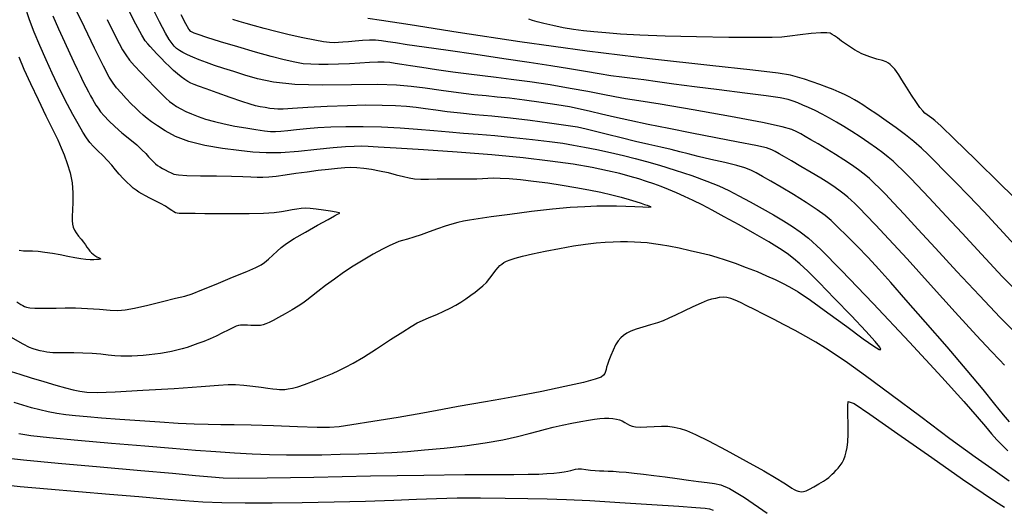
# Model space of a CAD drawing. Extents: x 354349 to 357549, y 1045752 to 1048752.
# Drawn here: x 355867 to 356065, y 1047875 to 1047974 of the extents above; entities that cross this region are included whole.
import ezdxf

# ---------------------------------------------------------------- set-up
doc = ezdxf.new("R2010")
doc.units = 0
doc.header["$MEASUREMENT"] = 0
doc.layers.add('INDEX', color=1, linetype='CONTINUOUS')
doc.layers.add('INTER', color=33, linetype='CONTINUOUS')

msp = doc.modelspace()

# ---------------------------------------------------------------- linework, layer by layer
at = {"layer": 'INDEX', "linetype": 'CONTINUOUS', "flags": 128}
for points in [[(355866.51, 1047917.12), (355867.3, 1047916.61), (355867.72, 1047916.35), (355867.72, 1047916.35), (355868.04, 1047916.18), (355868.46, 1047916.04), (355869.11, 1047915.94), (355869.11, 1047915.94), (355870.09, 1047915.86), (355871.36, 1047915.82), (355872.82, 1047915.82), (355872.82, 1047915.82), (355874.4, 1047915.87), (355876.19, 1047915.92), (355878.28, 1047915.91), (355878.28, 1047915.91), (355880.69, 1047915.79), (355883.15, 1047915.62), (355885.27, 1047915.47), (355885.27, 1047915.47), (355886.84, 1047915.4), (355888.27, 1047915.49), (355890.15, 1047915.82), (355890.15, 1047915.82), (355892.82, 1047916.44), (355895.82, 1047917.17), (355898.44, 1047917.83), (355898.44, 1047917.83), (355900.26, 1047918.29), (355901.77, 1047918.76), (355903.73, 1047919.5), (355906.63, 1047920.68), (355909.91, 1047922.05), (355912.76, 1047923.25), (355912.76, 1047923.25), (355914.58, 1047924.03), (355915.62, 1047924.55), (355916.35, 1047925.05), (355916.35, 1047925.05), (355917.14, 1047925.73), (355918, 1047926.52), (355918.86, 1047927.32), (355918.86, 1047927.32), (355919.7, 1047928.05), (355920.75, 1047928.83), (355922.32, 1047929.83), (355922.32, 1047929.83), (355924.55, 1047931.13), (355927, 1047932.52), (355929.1, 1047933.68), (355929.1, 1047933.68), (355930.4, 1047934.39), (355931.04, 1047934.73), (355931.32, 1047934.87), (355931.32, 1047934.87), (355931.45, 1047934.94), (355931.32, 1047935.02), (355930.74, 1047935.14), (355930.74, 1047935.14), (355929.61, 1047935.34), (355928.16, 1047935.56), (355926.72, 1047935.77), (355926.72, 1047935.77), (355925.54, 1047935.9), (355924.56, 1047935.94), (355923.68, 1047935.91), (355923.68, 1047935.91), (355922.81, 1047935.79), (355921.89, 1047935.62), (355920.89, 1047935.41), (355920.89, 1047935.41), (355919.75, 1047935.2), (355918.24, 1047935.01), (355916.11, 1047934.88), (355916.11, 1047934.88), (355913.22, 1047934.81), (355909.97, 1047934.8), (355906.87, 1047934.82), (355906.87, 1047934.82), (355904.33, 1047934.84), (355902.4, 1047934.86), (355901.02, 1047934.88), (355901.02, 1047934.88), (355900.1, 1047934.88), (355899.52, 1047934.89), (355899.13, 1047934.9), (355899.13, 1047934.9), (355898.78, 1047934.94), (355898.44, 1047935.02), (355898.08, 1047935.2), (355898.08, 1047935.2), (355897.66, 1047935.48), (355897.12, 1047935.86), (355896.38, 1047936.34), (355896.38, 1047936.34), (355895.4, 1047936.89), (355894.32, 1047937.46), (355893.27, 1047937.99), (355893.27, 1047937.99), (355892.38, 1047938.45), (355891.65, 1047938.85), (355891.03, 1047939.21), (355891.03, 1047939.21), (355890.48, 1047939.57), (355889.93, 1047939.98), (355889.33, 1047940.5), (355889.33, 1047940.5), (355888.63, 1047941.17), (355887.88, 1047941.95), (355887.1, 1047942.8), (355887.1, 1047942.8), (355886.35, 1047943.7), (355885.59, 1047944.63), (355884.74, 1047945.59), (355884.74, 1047945.59), (355883.78, 1047946.56), (355882.8, 1047947.52), (355881.91, 1047948.4), (355881.91, 1047948.4), (355881.18, 1047949.2), (355880.51, 1047950.1), (355879.75, 1047951.29), (355879.75, 1047951.29), (355878.81, 1047952.92), (355877.75, 1047954.84), (355876.68, 1047956.85), (355876.68, 1047956.85), (355875.69, 1047958.8), (355874.7, 1047960.82), (355873.62, 1047963.12), (355872.4, 1047965.81), (355871.15, 1047968.67), (355869.99, 1047971.39), (355869.99, 1047971.39), (355869.02, 1047973.89), (355868.03, 1047976.92)], [(356065.21, 1047904.38), (356064.21, 1047905.42), (356062.49, 1047907.2), (356059.59, 1047910.31), (356059.59, 1047910.31), (356055.29, 1047915.04), (356050.3, 1047920.55), (356045.59, 1047925.76), (356045.59, 1047925.76), (356041.9, 1047929.76), (356039.23, 1047932.61), (356037.34, 1047934.58), (356037.34, 1047934.58), (356036.02, 1047935.94), (356035.08, 1047936.88), (356034.36, 1047937.58), (356034.36, 1047937.58), (356033.69, 1047938.19), (356032.97, 1047938.79), (356032.14, 1047939.42), (356032.14, 1047939.42), (356031.13, 1047940.14), (356029.85, 1047940.97), (356028.24, 1047941.97), (356028.24, 1047941.97), (356026.29, 1047943.15), (356024.23, 1047944.36), (356022.36, 1047945.46), (356022.36, 1047945.46), (356020.91, 1047946.31), (356019.84, 1047946.93), (356019.06, 1047947.38), (356019.06, 1047947.38), (356018.39, 1047947.72), (356017.29, 1047948.08), (356015.17, 1047948.56), (356015.17, 1047948.56), (356011.64, 1047949.28), (356007.13, 1047950.15), (356002.29, 1047951.08), (356002.29, 1047951.08), (355997.69, 1047951.98), (355993.5, 1047952.82), (355989.84, 1047953.59), (355989.84, 1047953.59), (355986.75, 1047954.29), (355984.14, 1047954.91), (355981.89, 1047955.45), (355981.89, 1047955.45), (355979.83, 1047955.91), (355977.68, 1047956.33), (355975.12, 1047956.76), (355975.12, 1047956.76), (355971.99, 1047957.23), (355968.64, 1047957.69), (355965.58, 1047958.07), (355965.58, 1047958.07), (355963.13, 1047958.33), (355960.93, 1047958.54), (355958.45, 1047958.8), (355958.45, 1047958.8), (355955.33, 1047959.19), (355951.89, 1047959.65), (355948.62, 1047960.1), (355948.62, 1047960.1), (355945.82, 1047960.47), (355942.9, 1047960.72), (355939.06, 1047960.82), (355939.06, 1047960.82), (355933.82, 1047960.78), (355927.91, 1047960.74), (355922.42, 1047960.88), (355922.42, 1047960.88), (355918.15, 1047961.33), (355914.94, 1047962.01), (355912.39, 1047962.75), (355912.39, 1047962.75), (355910.14, 1047963.45), (355908.11, 1047964.09), (355906.29, 1047964.69), (355906.29, 1047964.69), (355904.65, 1047965.26), (355903.19, 1047965.81), (355901.92, 1047966.32), (355901.92, 1047966.32), (355900.83, 1047966.81), (355899.92, 1047967.27), (355899.19, 1047967.7), (355899.19, 1047967.7), (355898.63, 1047968.11), (355898.17, 1047968.57), (355897.72, 1047969.12), (355897.72, 1047969.12), (355897.17, 1047969.89), (355896.39, 1047971.21), (355895.19, 1047973.45), (355895.19, 1047973.45), (355893.51, 1047976.79)], [(355863.7, 1047885.78), (355867.84, 1047885.31), (355867.84, 1047885.31), (355874.79, 1047884.66), (355883.25, 1047883.9), (355891.41, 1047883.18), (355891.41, 1047883.18), (355897.82, 1047882.61), (355902.46, 1047882.19), (355905.66, 1047881.91), (355905.66, 1047881.91), (355908.02, 1047881.72), (355911.13, 1047881.65), (355916.84, 1047881.7), (355916.84, 1047881.7), (355926.27, 1047881.86), (355937.62, 1047882.07), (355948.4, 1047882.25), (355948.4, 1047882.25), (355956.62, 1047882.34), (355962.42, 1047882.38), (355966.47, 1047882.39), (355966.47, 1047882.39), (355969.39, 1047882.42), (355971.51, 1047882.47), (355973.14, 1047882.54), (355973.14, 1047882.54), (355974.5, 1047882.63), (355975.65, 1047882.74), (355976.59, 1047882.88), (355976.59, 1047882.88), (355977.33, 1047883.03), (355977.92, 1047883.19), (355978.42, 1047883.33), (355978.42, 1047883.33), (355978.91, 1047883.44), (355979.44, 1047883.49), (355980.11, 1047883.48), (355980.11, 1047883.48), (355980.94, 1047883.39), (355981.88, 1047883.26), (355982.82, 1047883.15), (355982.82, 1047883.15), (355983.71, 1047883.1), (355984.57, 1047883.08), (355985.48, 1047883.07), (355985.48, 1047883.07), (355986.5, 1047883.03), (355987.68, 1047882.94), (355989.07, 1047882.81), (355989.07, 1047882.81), (355990.68, 1047882.64), (355992.54, 1047882.43), (355994.65, 1047882.17), (355994.65, 1047882.17), (355996.96, 1047881.88), (355999.35, 1047881.56), (356001.62, 1047881.26), (356001.62, 1047881.26), (356003.65, 1047880.99), (356005.38, 1047880.76), (356006.84, 1047880.56), (356006.84, 1047880.56), (356008.13, 1047880.31), (356009.89, 1047879.56), (356012.88, 1047877.75), (356012.88, 1047877.75), (356017.48, 1047874.62)]]:
    msp.add_lwpolyline(points, dxfattribs=at)
at = {"layer": 'INTER', "linetype": 'CONTINUOUS', "flags": 128}
for points in [[(355865.37, 1047903.11), (355867.12, 1047902.54), (355867.12, 1047902.54), (355869.4, 1047901.83), (355871.94, 1047901.07), (355874.33, 1047900.37), (355874.33, 1047900.37), (355876.28, 1047899.82), (355877.85, 1047899.41), (355879.2, 1047899.13), (355879.2, 1047899.13), (355880.57, 1047898.95), (355882.67, 1047898.9), (355886.3, 1047899.02), (355886.3, 1047899.02), (355891.84, 1047899.31), (355898.12, 1047899.7), (355903.58, 1047900.08), (355903.58, 1047900.08), (355907.05, 1047900.34), (355909.04, 1047900.47), (355910.51, 1047900.47), (355910.51, 1047900.47), (355912.17, 1047900.33), (355913.97, 1047900.13), (355915.64, 1047899.92), (355915.64, 1047899.92), (355916.99, 1047899.75), (355918.01, 1047899.64), (355918.78, 1047899.55), (355918.78, 1047899.55), (355919.37, 1047899.5), (355919.88, 1047899.48), (355920.42, 1047899.5), (355920.42, 1047899.5), (355921.09, 1047899.58), (355921.94, 1047899.75), (355923.02, 1047900.04), (355923.02, 1047900.04), (355924.34, 1047900.48), (355925.8, 1047901.01), (355927.29, 1047901.59), (355927.29, 1047901.59), (355928.69, 1047902.15), (355930.01, 1047902.71), (355931.29, 1047903.3), (355931.29, 1047903.3), (355932.61, 1047903.94), (355934.17, 1047904.79), (355936.21, 1047906.01), (355936.21, 1047906.01), (355938.86, 1047907.69), (355941.69, 1047909.52), (355944.14, 1047911.11), (355944.14, 1047911.11), (355945.83, 1047912.18), (355947.01, 1047912.86), (355948.11, 1047913.39), (355948.11, 1047913.39), (355949.46, 1047913.97), (355950.96, 1047914.6), (355952.42, 1047915.23), (355952.42, 1047915.23), (355953.69, 1047915.84), (355954.79, 1047916.45), (355955.82, 1047917.07), (355955.82, 1047917.07), (355956.83, 1047917.74), (355957.81, 1047918.43), (355958.72, 1047919.08), (355958.72, 1047919.08), (355959.53, 1047919.7), (355960.28, 1047920.32), (355960.98, 1047921.03), (355960.98, 1047921.03), (355961.67, 1047921.86), (355962.31, 1047922.72), (355962.87, 1047923.47), (355962.87, 1047923.47), (355963.31, 1047924.03), (355963.69, 1047924.43), (355964.05, 1047924.73), (355964.05, 1047924.73), (355964.46, 1047925.01), (355964.99, 1047925.29), (355965.73, 1047925.59), (355965.73, 1047925.59), (355966.77, 1047925.93), (355968.23, 1047926.33), (355970.23, 1047926.8), (355970.23, 1047926.8), (355972.81, 1047927.33), (355975.69, 1047927.88), (355978.5, 1047928.36), (355978.5, 1047928.36), (355980.93, 1047928.72), (355983.02, 1047928.96), (355984.83, 1047929.12), (355984.83, 1047929.12), (355986.46, 1047929.22), (355987.96, 1047929.26), (355989.37, 1047929.26), (355989.37, 1047929.26), (355990.74, 1047929.22), (355992.06, 1047929.14), (355993.33, 1047929.03), (355993.33, 1047929.03), (355994.59, 1047928.88), (355995.97, 1047928.67), (355997.65, 1047928.37), (355997.65, 1047928.37), (355999.72, 1047927.95), (356001.95, 1047927.47), (356004.03, 1047927), (356004.03, 1047927), (356005.75, 1047926.57), (356007.3, 1047926.12), (356008.99, 1047925.57), (356008.99, 1047925.57), (356011.01, 1047924.87), (356013.23, 1047924.05), (356015.41, 1047923.2), (356015.41, 1047923.2), (356017.34, 1047922.37), (356019.04, 1047921.59), (356020.54, 1047920.85), (356020.54, 1047920.85), (356021.96, 1047920.12), (356023.69, 1047919.1), (356026.17, 1047917.43), (356026.17, 1047917.43), (356029.64, 1047914.93), (356033.45, 1047912.12), (356036.76, 1047909.7), (356036.76, 1047909.7), (356038.9, 1047908.19), (356039.98, 1047907.53), (356040.31, 1047907.5), (356040.31, 1047907.5), (356040.09, 1047907.97), (356039.17, 1047909.12), (356037.29, 1047911.19), (356037.29, 1047911.19), (356034.39, 1047914.29), (356031.02, 1047917.82), (356027.92, 1047921.01), (356027.92, 1047921.01), (356025.63, 1047923.27), (356024.01, 1047924.77), (356022.73, 1047925.85), (356022.73, 1047925.85), (356021.45, 1047926.82), (356019.9, 1047927.88), (356017.79, 1047929.18), (356017.79, 1047929.18), (356014.97, 1047930.81), (356011.82, 1047932.58), (356008.83, 1047934.24), (356008.83, 1047934.24), (356006.36, 1047935.58), (356004.35, 1047936.65), (356002.57, 1047937.54), (356002.57, 1047937.54), (356000.85, 1047938.34), (355999.19, 1047939.07), (355997.6, 1047939.73), (355997.6, 1047939.73), (355996.11, 1047940.31), (355994.66, 1047940.84), (355993.2, 1047941.35), (355993.2, 1047941.35), (355991.66, 1047941.85), (355989.91, 1047942.36), (355987.84, 1047942.91), (355987.84, 1047942.91), (355985.32, 1047943.51), (355982.21, 1047944.14), (355978.41, 1047944.79), (355978.41, 1047944.79), (355973.8, 1047945.44), (355968.35, 1047946.07), (355962.06, 1047946.67), (355962.06, 1047946.67), (355955.1, 1047947.22), (355948.33, 1047947.69), (355942.79, 1047948.04), (355942.79, 1047948.04), (355939.22, 1047948.26), (355937.15, 1047948.37), (355935.77, 1047948.41), (355935.77, 1047948.41), (355934.39, 1047948.4), (355932.62, 1047948.32), (355930.16, 1047948.12), (355930.16, 1047948.12), (355926.87, 1047947.77), (355923.16, 1047947.4), (355919.63, 1047947.13), (355919.63, 1047947.13), (355916.67, 1047947.08), (355914, 1047947.23), (355911.16, 1047947.54), (355911.16, 1047947.54), (355907.85, 1047947.99), (355904.35, 1047948.59), (355901.1, 1047949.4), (355901.1, 1047949.4), (355898.44, 1047950.41), (355896.37, 1047951.5), (355894.8, 1047952.53), (355894.8, 1047952.53), (355893.62, 1047953.36), (355892.71, 1047954.04), (355891.94, 1047954.67), (355891.94, 1047954.67), (355891.2, 1047955.32), (355890.41, 1047956.06), (355889.52, 1047956.95), (355889.52, 1047956.95), (355888.5, 1047958.04), (355887.47, 1047959.18), (355886.57, 1047960.21), (355886.57, 1047960.21), (355885.87, 1047961.1), (355885.1, 1047962.34), (355883.93, 1047964.57), (355883.93, 1047964.57), (355882.15, 1047968.17), (355880.09, 1047972.39), (355878.25, 1047976.22)], [(355884.7, 1047973.93), (355886.09, 1047971.08), (355886.09, 1047971.08), (355887.06, 1047969.12), (355887.74, 1047967.83), (355888.39, 1047966.82), (355888.39, 1047966.82), (355889.19, 1047965.78), (355890.2, 1047964.61), (355891.42, 1047963.28), (355891.42, 1047963.28), (355892.82, 1047961.8), (355894.25, 1047960.31), (355895.51, 1047959.04), (355895.51, 1047959.04), (355896.46, 1047958.11), (355897.2, 1047957.46), (355897.88, 1047956.94), (355897.88, 1047956.94), (355898.64, 1047956.45), (355899.52, 1047955.94), (355900.51, 1047955.44), (355900.51, 1047955.44), (355901.65, 1047954.92), (355902.96, 1047954.41), (355904.48, 1047953.9), (355904.48, 1047953.9), (355906.25, 1047953.4), (355908.22, 1047952.93), (355910.34, 1047952.49), (355910.34, 1047952.49), (355912.54, 1047952.1), (355914.6, 1047951.78), (355916.32, 1047951.54), (355916.32, 1047951.54), (355917.56, 1047951.41), (355918.55, 1047951.37), (355919.61, 1047951.43), (355919.61, 1047951.43), (355921, 1047951.58), (355922.73, 1047951.79), (355924.75, 1047952.01), (355924.75, 1047952.01), (355927.04, 1047952.2), (355929.65, 1047952.34), (355932.68, 1047952.42), (355932.68, 1047952.42), (355936.16, 1047952.42), (355939.88, 1047952.33), (355943.61, 1047952.15), (355943.61, 1047952.15), (355947.11, 1047951.89), (355950.39, 1047951.59), (355953.45, 1047951.31), (355953.45, 1047951.31), (355956.36, 1047951.09), (355959.34, 1047950.87), (355962.64, 1047950.59), (355962.64, 1047950.59), (355966.4, 1047950.21), (355970.24, 1047949.78), (355973.66, 1047949.37), (355973.66, 1047949.37), (355976.31, 1047949.02), (355978.49, 1047948.67), (355980.68, 1047948.27), (355980.68, 1047948.27), (355983.2, 1047947.74), (355985.91, 1047947.14), (355988.52, 1047946.54), (355988.52, 1047946.54), (355990.87, 1047945.98), (355993.19, 1047945.38), (355995.82, 1047944.62), (355995.82, 1047944.62), (355998.96, 1047943.63), (356002.27, 1047942.51), (356005.3, 1047941.42), (356005.3, 1047941.42), (356007.72, 1047940.44), (356009.76, 1047939.5), (356011.78, 1047938.47), (356011.78, 1047938.47), (356014.05, 1047937.25), (356016.45, 1047935.93), (356018.74, 1047934.62), (356018.74, 1047934.62), (356020.76, 1047933.41), (356022.52, 1047932.29), (356024.12, 1047931.2), (356024.12, 1047931.2), (356025.76, 1047929.93), (356028.22, 1047927.67), (356032.41, 1047923.45), (356032.41, 1047923.45), (356038.78, 1047916.79), (356046.09, 1047909.02), (356052.6, 1047901.98), (356052.6, 1047901.98), (356057.04, 1047897.07), (356059.72, 1047893.99), (356061.36, 1047892.03), (356061.36, 1047892.03), (356062.59, 1047890.56), (356063.66, 1047889.35), (356064.71, 1047888.24), (356064.71, 1047888.24), (356065.86, 1047887.13)], [(356068.86, 1047918), (356064.76, 1047922.24), (356060.57, 1047926.73), (356056.71, 1047930.92), (356056.71, 1047930.92), (356053.48, 1047934.38), (356050.91, 1047937.1), (356048.94, 1047939.18), (356048.94, 1047939.18), (356047.5, 1047940.71), (356046.42, 1047941.86), (356045.51, 1047942.81), (356045.51, 1047942.81), (356044.62, 1047943.7), (356043.7, 1047944.57), (356042.78, 1047945.41), (356042.78, 1047945.41), (356041.81, 1047946.22), (356040.73, 1047947.08), (356039.44, 1047948.04), (356039.44, 1047948.04), (356037.88, 1047949.14), (356036.16, 1047950.3), (356034.46, 1047951.42), (356034.46, 1047951.42), (356032.89, 1047952.41), (356031.42, 1047953.29), (356029.98, 1047954.11), (356029.98, 1047954.11), (356028.51, 1047954.88), (356027.08, 1047955.59), (356025.76, 1047956.21), (356025.76, 1047956.21), (356024.63, 1047956.72), (356023.64, 1047957.14), (356022.7, 1047957.5), (356022.7, 1047957.5), (356021.67, 1047957.82), (356020.04, 1047958.17), (356017.24, 1047958.6), (356017.24, 1047958.6), (356012.94, 1047959.14), (356007.82, 1047959.75), (356002.82, 1047960.36), (356002.82, 1047960.36), (355998.69, 1047960.92), (355995.38, 1047961.39), (355992.67, 1047961.78), (355992.67, 1047961.78), (355990.35, 1047962.06), (355988.19, 1047962.31), (355986.01, 1047962.6), (355986.01, 1047962.6), (355983.63, 1047962.98), (355980.9, 1047963.44), (355977.71, 1047963.99), (355977.71, 1047963.99), (355973.94, 1047964.6), (355969.54, 1047965.29), (355964.48, 1047966.04), (355964.48, 1047966.04), (355958.83, 1047966.86), (355953.24, 1047967.67), (355948.44, 1047968.36), (355948.44, 1047968.36), (355945.01, 1047968.86), (355942.71, 1047969.21), (355941.11, 1047969.45), (355941.11, 1047969.45), (355939.84, 1047969.64), (355938.68, 1047969.76), (355937.45, 1047969.79), (355937.45, 1047969.79), (355936.04, 1047969.73), (355934.56, 1047969.6), (355933.21, 1047969.46), (355933.21, 1047969.46), (355932.11, 1047969.34), (355931.2, 1047969.27), (355930.34, 1047969.24), (355930.34, 1047969.24), (355929.41, 1047969.27), (355928.19, 1047969.42), (355926.44, 1047969.74), (355926.44, 1047969.74), (355924.05, 1047970.24), (355921.3, 1047970.87), (355918.59, 1047971.53), (355918.59, 1047971.53), (355916.25, 1047972.12), (355914.28, 1047972.66), (355912.62, 1047973.13), (355912.62, 1047973.13), (355911.2, 1047973.55), (355909.97, 1047973.94)], [(356066.17, 1047881.01), (356063.29, 1047883.02), (356059.29, 1047885.89), (356054.23, 1047889.58), (356054.23, 1047889.58), (356048.34, 1047893.96), (356042.38, 1047898.41), (356037.26, 1047902.21), (356037.26, 1047902.21), (356033.64, 1047904.83), (356031.15, 1047906.55), (356029.19, 1047907.8), (356029.19, 1047907.8), (356027.24, 1047908.98), (356025.21, 1047910.16), (356023.08, 1047911.33), (356023.08, 1047911.33), (356020.89, 1047912.5), (356018.72, 1047913.63), (356016.68, 1047914.66), (356016.68, 1047914.66), (356014.89, 1047915.57), (356013.36, 1047916.34), (356012.08, 1047916.97), (356012.08, 1047916.97), (356011.04, 1047917.47), (356010.17, 1047917.82), (356009.37, 1047918.01), (356009.37, 1047918.01), (356008.58, 1047918.05), (356007.79, 1047917.96), (356007.03, 1047917.82), (356007.03, 1047917.82), (356006.28, 1047917.65), (356005.39, 1047917.36), (356004.16, 1047916.87), (356004.16, 1047916.87), (356002.52, 1047916.12), (356000.68, 1047915.24), (355998.99, 1047914.42), (355998.99, 1047914.42), (355997.66, 1047913.8), (355996.54, 1047913.32), (355995.37, 1047912.9), (355995.37, 1047912.9), (355993.97, 1047912.47), (355992.47, 1047912.03), (355991.1, 1047911.61), (355991.1, 1047911.61), (355990.03, 1047911.2), (355989.22, 1047910.8), (355988.57, 1047910.37), (355988.57, 1047910.37), (355988, 1047909.88), (355987.48, 1047909.26), (355986.97, 1047908.45), (355986.97, 1047908.45), (355986.47, 1047907.42), (355986.01, 1047906.31), (355985.62, 1047905.29), (355985.62, 1047905.29), (355985.35, 1047904.52), (355985.16, 1047903.94), (355985.04, 1047903.48), (355985.04, 1047903.48), (355984.93, 1047903.07), (355984.78, 1047902.69), (355984.53, 1047902.34), (355984.53, 1047902.34), (355984.04, 1047901.98), (355982.88, 1047901.54), (355980.53, 1047900.91), (355980.53, 1047900.91), (355976.72, 1047900.05), (355972.11, 1047899.09), (355967.59, 1047898.21), (355967.59, 1047898.21), (355963.86, 1047897.54), (355960.78, 1047897.02), (355958.03, 1047896.54), (355958.03, 1047896.54), (355955.28, 1047896.03), (355952.12, 1047895.42), (355948.15, 1047894.7), (355948.15, 1047894.7), (355943.2, 1047893.87), (355938.1, 1047893.04), (355933.92, 1047892.37), (355933.92, 1047892.37), (355931.33, 1047891.97), (355929.43, 1047891.82), (355926.93, 1047891.84), (355926.93, 1047891.84), (355922.94, 1047891.98), (355918.15, 1047892.16), (355913.63, 1047892.31), (355913.63, 1047892.31), (355910.2, 1047892.38), (355907.53, 1047892.39), (355905.02, 1047892.42), (355905.02, 1047892.42), (355902.18, 1047892.5), (355898.92, 1047892.65), (355895.24, 1047892.87), (355895.24, 1047892.87), (355891.22, 1047893.14), (355887.19, 1047893.44), (355883.56, 1047893.73), (355883.56, 1047893.73), (355880.63, 1047893.96), (355878.29, 1047894.17), (355876.32, 1047894.39), (355876.32, 1047894.39), (355874.52, 1047894.65), (355872.82, 1047894.97), (355871.13, 1047895.36), (355871.13, 1047895.36), (355869.42, 1047895.81), (355867.69, 1047896.31), (355865.97, 1047896.83)]]:
    msp.add_lwpolyline(points, dxfattribs=at)
at = {"layer": 'INTER', "color": 33, "linetype": 'CONTINUOUS', "flags": 128}
for points in [[(356066.2, 1047892.99), (356064.99, 1047894.39), (356064.99, 1047894.39), (356063.28, 1047896.51), (356060.89, 1047899.45), (356057.68, 1047903.32), (356057.68, 1047903.32), (356053.64, 1047908.05), (356049.31, 1047913.04), (356045.36, 1047917.55), (356045.36, 1047917.55), (356042.3, 1047921.03), (356039.9, 1047923.72), (356037.75, 1047926.03), (356037.75, 1047926.03), (356035.57, 1047928.3), (356033.48, 1047930.41), (356031.7, 1047932.17), (356031.7, 1047932.17), (356030.35, 1047933.46), (356029.1, 1047934.52), (356027.53, 1047935.65), (356027.53, 1047935.65), (356025.32, 1047937.09), (356022.76, 1047938.69), (356020.27, 1047940.19), (356020.27, 1047940.19), (356018.19, 1047941.4), (356016.52, 1047942.34), (356015.22, 1047943.05), (356015.22, 1047943.05), (356014.15, 1047943.6), (356012.99, 1047944.07), (356011.32, 1047944.57), (356011.32, 1047944.57), (356008.91, 1047945.15), (356006.14, 1047945.77), (356003.55, 1047946.37), (356003.55, 1047946.37), (356001.54, 1047946.88), (355999.86, 1047947.33), (355998.14, 1047947.77), (355998.14, 1047947.77), (355996.06, 1047948.25), (355993.64, 1047948.78), (355990.94, 1047949.4), (355990.94, 1047949.4), (355988.08, 1047950.1), (355985.31, 1047950.81), (355982.93, 1047951.42), (355982.93, 1047951.42), (355981.06, 1047951.88), (355979.27, 1047952.25), (355976.94, 1047952.63), (355976.94, 1047952.63), (355973.68, 1047953.1), (355969.79, 1047953.61), (355965.79, 1047954.08), (355965.79, 1047954.08), (355962.08, 1047954.47), (355958.73, 1047954.78), (355955.75, 1047955.07), (355955.75, 1047955.07), (355953.1, 1047955.38), (355950.77, 1047955.68), (355948.7, 1047955.97), (355948.7, 1047955.97), (355946.83, 1047956.22), (355944.91, 1047956.42), (355942.7, 1047956.56), (355942.7, 1047956.56), (355939.97, 1047956.65), (355936.72, 1047956.66), (355932.99, 1047956.58), (355932.99, 1047956.58), (355928.93, 1047956.41), (355925.06, 1047956.2), (355921.97, 1047956.02), (355921.97, 1047956.02), (355920.07, 1047955.92), (355919.03, 1047955.9), (355918.29, 1047955.94), (355918.29, 1047955.94), (355917.42, 1047956.05), (355916.44, 1047956.19), (355915.47, 1047956.37), (355915.47, 1047956.37), (355914.54, 1047956.57), (355913.41, 1047956.89), (355911.77, 1047957.43), (355911.77, 1047957.43), (355909.42, 1047958.25), (355906.82, 1047959.18), (355904.56, 1047959.98), (355904.56, 1047959.98), (355903.05, 1047960.52), (355902.15, 1047960.85), (355901.53, 1047961.12), (355901.53, 1047961.12), (355900.91, 1047961.46), (355900.26, 1047961.89), (355899.56, 1047962.4), (355899.56, 1047962.4), (355898.82, 1047963), (355898.04, 1047963.68), (355897.21, 1047964.45), (355897.21, 1047964.45), (355896.35, 1047965.31), (355895.5, 1047966.18), (355894.69, 1047967.03), (355894.69, 1047967.03), (355893.97, 1047967.79), (355893.35, 1047968.47), (355892.82, 1047969.05), (355892.82, 1047969.05), (355892.33, 1047969.65), (355891.64, 1047970.77), (355890.44, 1047973.01), (355890.44, 1047973.01), (355888.58, 1047976.69)], [(355873.71, 1047974.68), (355874.87, 1047972.07), (355876.07, 1047969.45), (355877.15, 1047967.12), (355877.15, 1047967.12), (355877.98, 1047965.32), (355878.64, 1047963.92), (355879.22, 1047962.71), (355879.22, 1047962.71), (355879.8, 1047961.53), (355880.38, 1047960.4), (355880.89, 1047959.4), (355880.89, 1047959.4), (355881.33, 1047958.58), (355881.7, 1047957.9), (355882.04, 1047957.3), (355882.04, 1047957.3), (355882.4, 1047956.71), (355882.83, 1047956.09), (355883.36, 1047955.37), (355883.36, 1047955.37), (355884.07, 1047954.52), (355884.98, 1047953.52), (355886.18, 1047952.39), (355886.18, 1047952.39), (355887.65, 1047951.14), (355889.21, 1047949.87), (355890.61, 1047948.7), (355890.61, 1047948.7), (355891.66, 1047947.73), (355892.42, 1047946.94), (355893, 1047946.28), (355893, 1047946.28), (355893.5, 1047945.74), (355893.96, 1047945.28), (355894.39, 1047944.89), (355894.39, 1047944.89), (355894.82, 1047944.55), (355895.27, 1047944.25), (355895.77, 1047943.95), (355896.35, 1047943.65), (355896.95, 1047943.35), (355897.52, 1047943.07), (355897.52, 1047943.07), (355898.08, 1047942.84), (355898.99, 1047942.66), (355900.7, 1047942.54), (355900.7, 1047942.54), (355903.43, 1047942.49), (355906.67, 1047942.46), (355909.7, 1047942.43), (355909.7, 1047942.43), (355911.98, 1047942.36), (355913.6, 1047942.28), (355914.85, 1047942.22), (355914.85, 1047942.22), (355915.98, 1047942.21), (355917.19, 1047942.26), (355918.66, 1047942.41), (355918.66, 1047942.41), (355920.51, 1047942.67), (355922.65, 1047942.98), (355924.92, 1047943.3), (355924.92, 1047943.3), (355927.15, 1047943.59), (355929.23, 1047943.83), (355931.03, 1047944.02), (355931.03, 1047944.02), (355932.47, 1047944.14), (355933.7, 1047944.19), (355934.92, 1047944.15), (355934.92, 1047944.15), (355936.3, 1047944.02), (355937.82, 1047943.8), (355939.46, 1047943.49), (355939.46, 1047943.49), (355941.17, 1047943.11), (355942.82, 1047942.7), (355944.27, 1047942.33), (355944.27, 1047942.33), (355945.45, 1047942.06), (355946.53, 1047941.89), (355947.76, 1047941.82), (355947.76, 1047941.82), (355949.3, 1047941.82), (355951.06, 1047941.87), (355952.9, 1047941.9), (355952.9, 1047941.9), (355954.67, 1047941.9), (355956.31, 1047941.86), (355957.77, 1047941.86), (355957.77, 1047941.86), (355959.04, 1047941.89), (355960.17, 1047941.96), (355961.26, 1047942.02), (355961.26, 1047942.02), (355962.4, 1047942.05), (355963.76, 1047942.02), (355965.52, 1047941.91), (355965.52, 1047941.91), (355967.8, 1047941.71), (355970.46, 1047941.41), (355973.31, 1047941.05), (355973.31, 1047941.05), (355976.18, 1047940.62), (355978.97, 1047940.15), (355981.6, 1047939.66), (355981.6, 1047939.66), (355984, 1047939.16), (355986.17, 1047938.67), (355988.07, 1047938.18), (355988.07, 1047938.18), (355989.71, 1047937.71), (355991.06, 1047937.3), (355992.09, 1047936.96), (355992.09, 1047936.96), (355992.8, 1047936.72), (355993.29, 1047936.56), (355993.67, 1047936.42), (355993.67, 1047936.42), (355993.99, 1047936.29), (355994.06, 1047936.19), (355993.61, 1047936.13), (355993.61, 1047936.13), (355992.47, 1047936.15), (355990.84, 1047936.22), (355989, 1047936.29), (355989, 1047936.29), (355987.17, 1047936.34), (355985.28, 1047936.36), (355983.2, 1047936.34), (355983.2, 1047936.34), (355980.78, 1047936.26), (355977.85, 1047936.09), (355974.28, 1047935.77), (355974.28, 1047935.77), (355970.03, 1047935.29), (355965.67, 1047934.72), (355961.92, 1047934.21), (355959.31, 1047933.85), (355957.59, 1047933.58), (355956.34, 1047933.36), (355956.34, 1047933.36), (355955.19, 1047933.1), (355953.99, 1047932.77), (355952.65, 1047932.34), (355952.65, 1047932.34), (355951.1, 1047931.78), (355949.44, 1047931.17), (355947.82, 1047930.59), (355947.82, 1047930.59), (355946.35, 1047930.11), (355945.1, 1047929.73), (355944.1, 1047929.45), (355944.1, 1047929.45), (355943.33, 1047929.23), (355942.58, 1047928.95), (355941.55, 1047928.47), (355941.55, 1047928.47), (355940.04, 1047927.7), (355938.18, 1047926.68), (355936.16, 1047925.52), (355936.16, 1047925.52), (355934.17, 1047924.28), (355932.23, 1047923), (355930.38, 1047921.69), (355930.38, 1047921.69), (355928.62, 1047920.4), (355927.06, 1047919.2), (355925.79, 1047918.2), (355925.79, 1047918.2), (355924.85, 1047917.47), (355924.04, 1047916.87), (355923.11, 1047916.26), (355923.11, 1047916.26), (355921.88, 1047915.52), (355920.49, 1047914.71), (355919.16, 1047913.97), (355919.16, 1047913.97), (355918.08, 1047913.39), (355917.24, 1047912.97), (355916.58, 1047912.68), (355916.58, 1047912.68), (355916.05, 1047912.48), (355915.55, 1047912.38), (355914.99, 1047912.33), (355914.99, 1047912.33), (355914.31, 1047912.34), (355913.57, 1047912.38), (355912.89, 1047912.42), (355912.89, 1047912.42), (355912.32, 1047912.44), (355911.87, 1047912.44), (355911.47, 1047912.41), (355911.47, 1047912.41), (355911.07, 1047912.35), (355910.59, 1047912.2), (355909.92, 1047911.91), (355909.92, 1047911.91), (355908.99, 1047911.44), (355907.86, 1047910.86), (355906.63, 1047910.24), (355906.63, 1047910.24), (355905.36, 1047909.67), (355904.12, 1047909.16), (355902.93, 1047908.7), (355902.93, 1047908.7), (355901.82, 1047908.31), (355900.77, 1047907.96), (355899.73, 1047907.66), (355899.73, 1047907.66), (355898.68, 1047907.39), (355897.61, 1047907.14), (355896.51, 1047906.92), (355896.51, 1047906.92), (355895.4, 1047906.73), (355894.26, 1047906.57), (355893.1, 1047906.43), (355893.1, 1047906.43), (355891.92, 1047906.32), (355890.75, 1047906.24), (355889.61, 1047906.19), (355889.61, 1047906.19), (355888.52, 1047906.17), (355887.41, 1047906.19), (355886.22, 1047906.27), (355886.22, 1047906.27), (355884.88, 1047906.41), (355883.37, 1047906.58), (355881.66, 1047906.73), (355881.66, 1047906.73), (355879.78, 1047906.81), (355877.93, 1047906.84), (355876.33, 1047906.84), (355876.33, 1047906.84), (355875.17, 1047906.84), (355874.35, 1047906.84), (355873.71, 1047906.86), (355873.13, 1047906.9), (355872.54, 1047906.97), (355871.9, 1047907.09), (355871.9, 1047907.09), (355871.19, 1047907.27), (355870.46, 1047907.47), (355869.75, 1047907.69), (355869.75, 1047907.69), (355869.02, 1047907.96), (355867.74, 1047908.61), (355865.29, 1047910.03)], [(356067.67, 1047910.58), (356064.33, 1047913.95), (356064.33, 1047913.95), (356060.14, 1047918.36), (356055.58, 1047923.25), (356051.29, 1047927.92), (356051.29, 1047927.92), (356047.76, 1047931.76), (356045, 1047934.77), (356042.88, 1047937.06), (356042.88, 1047937.06), (356041.28, 1047938.76), (356040.03, 1047940.02), (356038.99, 1047941.02), (356038.99, 1047941.02), (356038.01, 1047941.92), (356036.98, 1047942.79), (356035.82, 1047943.69), (356035.82, 1047943.69), (356034.45, 1047944.66), (356032.89, 1047945.7), (356031.2, 1047946.78), (356031.2, 1047946.78), (356029.44, 1047947.87), (356027.74, 1047948.89), (356026.26, 1047949.75), (356026.26, 1047949.75), (356025.11, 1047950.41), (356024.21, 1047950.92), (356023.4, 1047951.35), (356023.4, 1047951.35), (356022.43, 1047951.78), (356020.45, 1047952.35), (356016.49, 1047953.21), (356016.49, 1047953.21), (356010.06, 1047954.43), (356002.57, 1047955.75), (355995.95, 1047956.87), (355995.95, 1047956.87), (355991.61, 1047957.57), (355988.93, 1047957.98), (355986.82, 1047958.34), (355986.82, 1047958.34), (355984.36, 1047958.82), (355981.37, 1047959.42), (355977.83, 1047960.08), (355977.83, 1047960.08), (355973.82, 1047960.76), (355969.72, 1047961.38), (355965.98, 1047961.89), (355965.98, 1047961.89), (355962.91, 1047962.27), (355960.2, 1047962.58), (355957.41, 1047962.91), (355957.41, 1047962.91), (355954.23, 1047963.35), (355950.95, 1047963.83), (355947.99, 1047964.29), (355947.99, 1047964.29), (355945.69, 1047964.64), (355943.96, 1047964.9), (355942.64, 1047965.1), (355942.64, 1047965.1), (355941.52, 1047965.26), (355940.42, 1047965.35), (355939.12, 1047965.37), (355939.12, 1047965.37), (355937.47, 1047965.3), (355935.52, 1047965.17), (355933.4, 1047965.04), (355933.4, 1047965.04), (355931.21, 1047964.94), (355929.11, 1047964.89), (355927.22, 1047964.88), (355927.22, 1047964.88), (355925.64, 1047964.91), (355924.13, 1047965.04), (355922.42, 1047965.33), (355922.42, 1047965.33), (355920.27, 1047965.81), (355917.63, 1047966.49), (355914.49, 1047967.38), (355914.49, 1047967.38), (355910.95, 1047968.42), (355907.49, 1047969.47), (355904.7, 1047970.34), (355904.7, 1047970.34), (355903, 1047970.89), (355902.16, 1047971.18), (355901.78, 1047971.35), (355901.78, 1047971.35), (355901.48, 1047971.54), (355901.09, 1047972.02), (355900.47, 1047973.06), (355900.47, 1047973.06), (355899.53, 1047974.86)], [(356067.19, 1047928.61), (356064.19, 1047931.88), (356061.03, 1047935.27), (356061.03, 1047935.27), (356058, 1047938.44), (356055.26, 1047941.24), (356052.97, 1047943.57), (356052.97, 1047943.57), (356051.22, 1047945.36), (356049.81, 1047946.79), (356048.47, 1047948.05), (356048.47, 1047948.05), (356046.96, 1047949.35), (356045.27, 1047950.7), (356043.41, 1047952.1), (356043.41, 1047952.1), (356041.41, 1047953.53), (356039.49, 1047954.87), (356037.86, 1047955.98), (356037.86, 1047955.98), (356036.69, 1047956.76), (356035.81, 1047957.32), (356035.01, 1047957.79), (356035.01, 1047957.79), (356034.08, 1047958.29), (356033.04, 1047958.81), (356031.92, 1047959.33), (356031.92, 1047959.33), (356030.74, 1047959.83), (356029.48, 1047960.33), (356028.08, 1047960.85), (356028.08, 1047960.85), (356026.53, 1047961.38), (356024.96, 1047961.9), (356023.54, 1047962.34), (356023.54, 1047962.34), (356022.17, 1047962.7), (356019.66, 1047963.1), (356014.58, 1047963.71), (356014.58, 1047963.71), (356005.91, 1047964.65), (355994.4, 1047965.94), (355981.24, 1047967.57), (355981.24, 1047967.57), (355967.69, 1047969.46), (355955.28, 1047971.32), (355945.64, 1047972.83), (355945.64, 1047972.83), (355939.88, 1047973.73), (355937.12, 1047974.15)], [(356068.97, 1047936.36), (356064.4, 1047940.79), (356059.37, 1047945.73), (356055.09, 1047949.93), (356055.09, 1047949.93), (356052.47, 1047952.44), (356051.19, 1047953.59), (356050.59, 1047954.06), (356050.59, 1047954.06), (356050.11, 1047954.41), (356049.65, 1047954.74), (356049.2, 1047955.11), (356049.2, 1047955.11), (356048.74, 1047955.56), (356048.19, 1047956.21), (356047.47, 1047957.23), (356047.47, 1047957.23), (356046.51, 1047958.7), (356045.48, 1047960.34), (356044.57, 1047961.81), (356044.57, 1047961.81), (356043.91, 1047962.83), (356043.45, 1047963.48), (356043.11, 1047963.92), (356043.11, 1047963.92), (356042.8, 1047964.29), (356042.49, 1047964.6), (356042.19, 1047964.88), (356042.19, 1047964.88), (356041.86, 1047965.14), (356041.39, 1047965.38), (356040.63, 1047965.65), (356040.63, 1047965.65), (356039.49, 1047965.97), (356038.08, 1047966.41), (356036.53, 1047967.02), (356036.53, 1047967.02), (356034.99, 1047967.85), (356033.58, 1047968.77), (356032.41, 1047969.59), (356032.41, 1047969.59), (356031.57, 1047970.21), (356030.98, 1047970.63), (356030.54, 1047970.93), (356030.54, 1047970.93), (356030.12, 1047971.15), (356029.46, 1047971.27), (356028.24, 1047971.26), (356028.24, 1047971.26), (356026.33, 1047971.09), (356024.08, 1047970.84), (356022.02, 1047970.59), (356022.02, 1047970.59), (356020.4, 1047970.41), (356018.44, 1047970.32), (356015.1, 1047970.3), (356015.1, 1047970.3), (356009.72, 1047970.34), (356003.23, 1047970.43), (355996.92, 1047970.58), (355996.92, 1047970.58), (355991.85, 1047970.79), (355987.97, 1047971.01), (355984.98, 1047971.23), (355984.98, 1047971.23), (355982.59, 1047971.42), (355980.52, 1047971.62), (355978.51, 1047971.89), (355978.51, 1047971.89), (355976.4, 1047972.27), (355974.33, 1047972.7), (355972.53, 1047973.11), (355972.53, 1047973.11), (355971.18, 1047973.46), (355970.21, 1047973.75), (355969.47, 1047974)], [(355866.88, 1047966.43), (355867.93, 1047963.95), (355869.22, 1047961.08), (355870.77, 1047957.83), (355872.36, 1047954.57), (355873.74, 1047951.75), (355873.74, 1047951.75), (355874.72, 1047949.69), (355875.41, 1047948.14), (355876.01, 1047946.67), (355876.01, 1047946.67), (355876.64, 1047944.98), (355877.23, 1047943.08), (355877.64, 1047941.06), (355877.64, 1047941.06), (355877.78, 1047939.03), (355877.75, 1047937.14), (355877.66, 1047935.55), (355877.66, 1047935.55), (355877.61, 1047934.35), (355877.63, 1047933.47), (355877.71, 1047932.77), (355877.71, 1047932.77), (355877.86, 1047932.16), (355878.09, 1047931.57), (355878.43, 1047930.98), (355878.43, 1047930.98), (355878.9, 1047930.36), (355879.42, 1047929.74), (355879.91, 1047929.15), (355879.91, 1047929.15), (355880.3, 1047928.61), (355880.61, 1047928.12), (355880.9, 1047927.7), (355880.9, 1047927.7), (355881.19, 1047927.32), (355881.5, 1047926.98), (355881.83, 1047926.69), (355881.83, 1047926.69), (355882.2, 1047926.42), (355882.57, 1047926.19), (355882.91, 1047926.01), (355882.91, 1047926.01), (355883.19, 1047925.88), (355883.35, 1047925.79), (355883.32, 1047925.72), (355883.32, 1047925.72), (355883.05, 1047925.66), (355882.59, 1047925.61), (355881.98, 1047925.58), (355881.98, 1047925.58), (355881.26, 1047925.59), (355880.4, 1047925.65), (355879.37, 1047925.79), (355879.37, 1047925.79), (355878.14, 1047926), (355876.74, 1047926.27), (355875.22, 1047926.56), (355875.22, 1047926.56), (355873.65, 1047926.84), (355872.13, 1047927.07), (355870.77, 1047927.23), (355870.77, 1047927.23), (355869.66, 1047927.29), (355868.72, 1047927.3), (355867.86, 1047927.33), (355867.86, 1047927.33), (355866.96, 1047927.44)], [(355866.91, 1047890.65), (355869.32, 1047890.23), (355873.08, 1047889.8), (355873.08, 1047889.8), (355878.78, 1047889.26), (355885.56, 1047888.68), (355892.23, 1047888.12), (355892.23, 1047888.12), (355897.83, 1047887.66), (355902.47, 1047887.28), (355906.52, 1047886.98), (355906.52, 1047886.98), (355910.28, 1047886.73), (355913.87, 1047886.54), (355917.34, 1047886.41), (355917.34, 1047886.41), (355920.78, 1047886.34), (355924.25, 1047886.33), (355927.84, 1047886.36), (355927.84, 1047886.36), (355931.56, 1047886.43), (355935.27, 1047886.53), (355938.77, 1047886.67), (355938.77, 1047886.67), (355941.95, 1047886.82), (355945.07, 1047887.03), (355948.49, 1047887.31), (355948.49, 1047887.31), (355952.44, 1047887.68), (355956.65, 1047888.14), (355960.69, 1047888.71), (355960.69, 1047888.71), (355964.24, 1047889.37), (355967.21, 1047890.04), (355969.57, 1047890.65), (355969.57, 1047890.65), (355971.37, 1047891.12), (355972.88, 1047891.5), (355974.42, 1047891.87), (355974.42, 1047891.87), (355976.24, 1047892.27), (355978.17, 1047892.68), (355979.99, 1047893.05), (355979.99, 1047893.05), (355981.49, 1047893.32), (355982.72, 1047893.51), (355983.77, 1047893.63), (355983.77, 1047893.63), (355984.72, 1047893.69), (355985.59, 1047893.7), (355986.39, 1047893.65), (355986.39, 1047893.65), (355987.11, 1047893.53), (355987.75, 1047893.37), (355988.31, 1047893.14), (355988.31, 1047893.14), (355988.8, 1047892.86), (355989.26, 1047892.57), (355989.73, 1047892.29), (355989.73, 1047892.29), (355990.27, 1047892.07), (355990.97, 1047891.93), (355991.93, 1047891.89), (355991.93, 1047891.89), (355993.22, 1047891.96), (355994.69, 1047892.06), (355996.16, 1047892.13), (355996.16, 1047892.13), (355997.49, 1047892.08), (355998.72, 1047891.92), (355999.93, 1047891.63), (355999.93, 1047891.63), (356001.25, 1047891.2), (356003.02, 1047890.44), (356005.62, 1047889.16), (356005.62, 1047889.16), (356009.22, 1047887.26), (356013.22, 1047885.08), (356016.77, 1047883.09), (356016.77, 1047883.09), (356019.26, 1047881.65), (356020.81, 1047880.69), (356021.77, 1047880.07), (356021.77, 1047880.07), (356022.43, 1047879.64), (356022.91, 1047879.35), (356023.3, 1047879.15), (356023.3, 1047879.15), (356023.67, 1047879.01), (356024.04, 1047878.93), (356024.41, 1047878.91), (356024.41, 1047878.91), (356024.79, 1047878.94), (356025.27, 1047879.09), (356025.95, 1047879.4), (356025.95, 1047879.4), (356026.86, 1047879.89), (356027.87, 1047880.48), (356028.77, 1047881.04), (356028.77, 1047881.04), (356029.41, 1047881.46), (356029.85, 1047881.79), (356030.2, 1047882.09), (356030.2, 1047882.09), (356030.56, 1047882.42), (356030.93, 1047882.79), (356031.32, 1047883.21), (356031.32, 1047883.21), (356031.73, 1047883.66), (356032.14, 1047884.17), (356032.52, 1047884.74), (356032.52, 1047884.74), (356032.85, 1047885.39), (356033.13, 1047886.12), (356033.36, 1047886.92), (356033.36, 1047886.92), (356033.54, 1047887.82), (356033.67, 1047888.96), (356033.73, 1047890.49), (356033.73, 1047890.49), (356033.73, 1047892.47), (356033.69, 1047894.53), (356033.65, 1047896.22), (356033.65, 1047896.22), (356033.78, 1047897.08), (356034.93, 1047896.66), (356038.08, 1047894.54), (356038.08, 1047894.54), (356043.74, 1047890.57), (356050.57, 1047885.77), (356056.74, 1047881.45), (356056.74, 1047881.45), (356060.88, 1047878.59), (356063.41, 1047876.91), (356065.22, 1047875.81)], [(355862.91, 1047880.4), (355867.16, 1047879.98), (355872.68, 1047879.48), (355878.87, 1047878.95), (355878.87, 1047878.95), (355885.13, 1047878.41), (355891.03, 1047877.91), (355896.15, 1047877.47), (355896.15, 1047877.47), (355900.27, 1047877.12), (355903.91, 1047876.86), (355907.76, 1047876.71), (355907.76, 1047876.71), (355912.41, 1047876.65), (355917.84, 1047876.67), (355923.88, 1047876.75), (355923.88, 1047876.75), (355930.32, 1047876.88), (355936.66, 1047877.03), (355942.31, 1047877.21), (355942.31, 1047877.21), (355946.91, 1047877.4), (355950.94, 1047877.56), (355955.08, 1047877.66), (355955.08, 1047877.66), (355959.8, 1047877.68), (355964.73, 1047877.63), (355969.31, 1047877.56), (355969.31, 1047877.56), (355973.21, 1047877.47), (355977.06, 1047877.34), (355981.75, 1047877.11), (355981.75, 1047877.11), (355987.8, 1047876.75), (355994.23, 1047876.34), (355999.67, 1047875.98), (355999.67, 1047875.98), (356003.12, 1047875.74), (356004.95, 1047875.59), (356005.88, 1047875.45), (356005.88, 1047875.45), (356006.62, 1047875.19)]]:
    msp.add_lwpolyline(points, dxfattribs=at)

doc.saveas('drawing.dxf')
